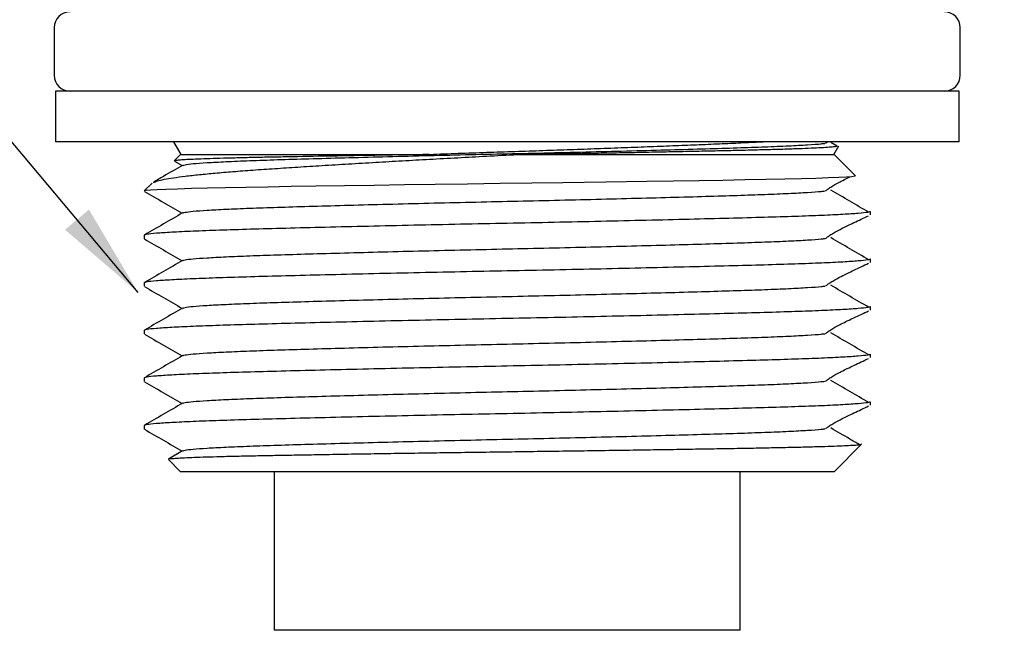
# Model space of a CAD drawing. Units: millimetres. Extents: x 24343 to 24452, y 481 to 626.
# Drawn here: x 24390 to 24421, y 500 to 520 of the extents above; entities that cross this region are included whole.
import ezdxf

# ---------------------------------------------------------------- set-up
doc = ezdxf.new("R2010")
doc.units = ezdxf.units.MM
doc.header["$LTSCALE"] = 5
doc.layers.get('DEFPOINTS').update_dxf_attribs({"linetype": 'CONTINUOUS'})
doc.layers.add('AM_0', color=7, linetype='CONTINUOUS', lineweight=25)
doc.styles.add('ACANSTS', font='romans.shx', dxfattribs={"height": 2.723684})
doc.styles.get("Standard").update_dxf_attribs({"font": 'ISOCP.SHX'})
doc.dimstyles.new('AM_ISO$0', dxfattribs={"dimtxt": 2.72, "dimasz": 3, "dimexe": 0.3, "dimexo": 1.5, "dimgap": 1.5, "dimtad": 0, "dimtih": 1, "dimtoh": 1, "dimdec": 1, "dimrnd": 5, "dimzin": 1, "dimdsep": 46, "dimtxsty": 'ACANSTS', "dimcen": 1, "dimclrt": 256, "dimadec": 0, "dimazin": 2, "dimtol": 1, "dimtp": 0.1, "dimtm": 0.1, "dimtfac": 1, "dimtdec": 1, "dimtmove": 0, "dimatfit": 3, "dimfxl": 0, "dimtzin": 1, "dimarcsym": 0})

# ---------------------------------------------------------------- blocks, each defined once
blk = doc.blocks.new('*D413')
at = {"layer": 'AM_0', "color": 0, "lineweight": -2}
for p, q in [((24414.504, 569.613), (24445.89, 569.613)), ((24445.59, 566.613), (24445.59, 537.838)), ((24445.59, 495.815), (24445.59, 523.171)), ((24409.366, 492.815), (24445.89, 492.815))]:
    blk.add_line(p, q, dxfattribs=at)
at = {"layer": 'AM_0', "color": 0}
for points in [[(24446.09, 566.613), (24445.09, 566.613), (24445.59, 569.613)], [(24445.09, 495.815), (24446.09, 495.815), (24445.59, 492.815)]]:
    blk.add_solid(points, dxfattribs=at)
at = {"layer": 'DEFPOINTS', "color": 0}
for p in [(24413.004, 569.613), (24445.59, 569.613), (24407.866, 492.815)]:
    blk.add_point(p, dxfattribs=at)
at = {"layer": 'AM_0', "lineweight": 25, "insert": (24445.59, 535.838), "char_height": 4, "attachment_point": 2}
blk.add_mtext('{75\\PNOM}', dxfattribs=at)

msp = doc.modelspace()

# ---------------------------------------------------------------- linework, layer by layer
at = {"layer": 'AM_0', "lineweight": 25}
for p, q in [((24390.776, 519.413), (24390.776, 517.913)), ((24419.356, 517.913), (24419.356, 519.413)), ((24390.816, 517.413), (24390.816, 515.813)), ((24419.316, 517.413), (24390.816, 517.413)), ((24419.316, 515.813), (24419.316, 517.413)), ((24419.316, 515.813), (24390.816, 515.813)), ((24394.535, 515.813), (24394.766, 515.413)), ((24415.106, 515.766), (24415.168, 515.813)), ((24415.469, 515.677), (24415.271, 515.792)), ((24415.366, 515.413), (24415.526, 515.691)), ((24394.761, 515.413), (24394.563, 515.216)), ((24394.761, 515.413), (24402.598, 515.413)), ((24402.598, 515.413), (24402.736, 515.413)), ((24405.236, 515.413), (24405.384, 515.413)), ((24405.384, 515.413), (24415.372, 515.413)), ((24416.046, 514.738), (24415.372, 515.413)), ((24394.565, 515.204), (24394.809, 515.063)), ((24393.861, 514.513), (24393.611, 514.263)), ((24393.613, 514.263), (24393.611, 514.263)), ((24416.522, 513.509), (24416.522, 513.617)), ((24393.611, 512.867), (24393.611, 512.759)), ((24416.522, 512.009), (24416.522, 512.117)), ((24393.611, 511.367), (24393.611, 511.259)), ((24416.522, 510.509), (24416.522, 510.617)), ((24393.611, 509.867), (24393.611, 509.759)), ((24416.522, 509.009), (24416.522, 509.117)), ((24393.611, 508.367), (24393.611, 508.259)), ((24416.522, 507.509), (24416.522, 507.617)), ((24393.611, 506.867), (24393.611, 506.759)), ((24415.372, 505.413), (24416.236, 506.278)), ((24394.824, 506.072), (24394.376, 505.813)), ((24394.374, 505.801), (24394.761, 505.413)), ((24415.372, 505.413), (24394.761, 505.413)), ((24397.716, 505.413), (24397.716, 500.413)), ((24412.416, 500.413), (24412.416, 505.413)), ((24398.532, 500.413), (24397.716, 500.413)), ((24412.416, 500.413), (24398.532, 500.413))]:
    msp.add_line(p, q, dxfattribs=at)
at = {"layer": 'AM_0', "lineweight": 25, "flags": 128}
msp.add_lwpolyline([(24416.044, 514.736), (24416.029, 514.726), (24415.933, 514.713), (24415.764, 514.7), (24415.521, 514.687), (24415.198, 514.674), (24414.798, 514.661), (24414.342, 514.648), (24413.818, 514.636), (24413.219, 514.623), (24412.556, 514.611), (24411.862, 514.599), (24411.117, 514.586), (24410.313, 514.573), (24409.463, 514.56), (24408.178, 514.541), (24406.822, 514.522), (24405.837, 514.509), (24404.836, 514.496), (24403.81, 514.482), (24402.786, 514.468), (24401.819, 514.455), (24400.869, 514.441), (24399.929, 514.427), (24399.023, 514.413), (24398.248, 514.4), (24397.514, 514.388), (24396.816, 514.376), (24396.173, 514.363), (24395.611, 514.35), (24395.109, 514.338), (24394.667, 514.325), (24394.296, 514.311), (24394.023, 514.299), (24393.817, 514.287), (24393.678, 514.275), (24393.613, 514.263), (24393.613, 514.263)], dxfattribs=at)
at = {"layer": 'AM_0', "lineweight": 25}
for centre, start, end in [((24391.276, 519.413), 90, 180), ((24418.856, 519.413), 0, 90), ((24391.276, 517.913), 180, 270), ((24418.856, 517.913), 270, 0)]:
    msp.add_arc(centre, 0.5, start, end, dxfattribs=at)
for points, knots in [([(24394.842, 515.072), (24394.855, 515.079), (24394.887, 515.096), (24395.138, 515.125), (24395.568, 515.157), (24396.17, 515.189), (24396.918, 515.221), (24397.798, 515.251), (24398.799, 515.281), (24399.916, 515.312), (24401.132, 515.345), (24402.417, 515.377), (24403.736, 515.409), (24405.066, 515.438), (24406.396, 515.468), (24407.715, 515.5), (24409, 515.532), (24410.216, 515.564), (24411.333, 515.596), (24412.334, 515.626), (24413.213, 515.656), (24413.965, 515.687), (24414.557, 515.72), (24414.933, 515.746), (24415.047, 515.761), (24415.08, 515.765)], [0, 0, 0, 0, 0.031025, 0.076331, 0.122034, 0.167736, 0.213042, 0.257574, 0.302106, 0.347412, 0.393114, 0.438817, 0.484123, 0.528655, 0.573187, 0.618493, 0.664195, 0.709898, 0.755204, 0.799736, 0.844268, 0.889573, 0.935276, 0.980979, 1, 1, 1, 1]), ([(24413.281, 515.813), (24413.256, 515.812), (24413.049, 515.801), (24412.603, 515.78), (24411.942, 515.751), (24411.23, 515.72), (24410.479, 515.69), (24409.696, 515.659), (24408.872, 515.627), (24408.027, 515.596), (24407.167, 515.565), (24406.301, 515.535), (24405.416, 515.505), (24404.522, 515.476), (24403.622, 515.445), (24403.032, 515.424), (24402.736, 515.413)], [0, 0, 0, 0, 0.010452, 0.086521, 0.163138, 0.240895, 0.315356, 0.390897, 0.466988, 0.544209, 0.618052, 0.692949, 0.768382, 0.844918, 0.922156, 1, 1, 1, 1]), ([(24405.236, 515.413), (24405.502, 515.418), (24406.037, 515.427), (24406.837, 515.441), (24407.635, 515.455), (24408.415, 515.469), (24409.173, 515.484), (24409.903, 515.498), (24410.612, 515.512), (24411.301, 515.527), (24411.965, 515.541), (24412.594, 515.555), (24413.179, 515.57), (24413.704, 515.585), (24414.169, 515.6), (24414.569, 515.616), (24414.907, 515.631), (24415.172, 515.647), (24415.366, 515.661), (24415.435, 515.671), (24415.468, 515.675)], [0, 0, 0, 0, 0.052653, 0.105954, 0.159583, 0.213884, 0.266538, 0.319838, 0.373468, 0.427769, 0.484325, 0.541685, 0.599451, 0.658049, 0.714857, 0.772471, 0.830493, 0.889355, 0.946356, 1, 1, 1, 1]), ([(24393.91, 514.529), (24393.941, 514.548), (24393.998, 514.581), (24394.236, 514.632), (24394.523, 514.68), (24394.896, 514.73), (24395.338, 514.78), (24395.844, 514.829), (24396.406, 514.877), (24397.036, 514.925), (24397.72, 514.971), (24398.45, 515.018), (24399.224, 515.067), (24400.049, 515.117), (24400.896, 515.167), (24401.753, 515.217), (24402.616, 515.265), (24403.503, 515.314), (24404.43, 515.364), (24405.058, 515.396), (24405.384, 515.413)], [0, 0, 0, 0, 0.066259, 0.121442, 0.177024, 0.23387, 0.291153, 0.345186, 0.399594, 0.455187, 0.51119, 0.565008, 0.619229, 0.674725, 0.730664, 0.782521, 0.834738, 0.888092, 0.941837, 1, 1, 1, 1]), ([(24402.598, 515.413), (24402.083, 515.405), (24401.306, 515.393), (24400.321, 515.377), (24399.374, 515.361), (24398.49, 515.345), (24397.689, 515.33), (24397.117, 515.319), (24396.585, 515.306), (24396.099, 515.294), (24395.67, 515.281), (24395.306, 515.267), (24395.013, 515.255), (24394.788, 515.242), (24394.638, 515.229), (24394.565, 515.219), (24394.567, 515.213), (24394.568, 515.212)], [0, 0, 0, 0, 0.115604, 0.17471, 0.234191, 0.349795, 0.408899, 0.468374, 0.530434, 0.592917, 0.656735, 0.721014, 0.783604, 0.846629, 0.911024, 0.975893, 1, 1, 1, 1]), ([(24394.824, 515.072), (24394.623, 514.956), (24394.316, 514.779), (24394.009, 514.602), (24393.903, 514.54)], [0, 0, 0, 0, 0.655031, 1, 1, 1, 1]), ([(24415.106, 514.266), (24415.131, 514.286), (24415.166, 514.315), (24415.241, 514.367), (24415.3, 514.405), (24415.367, 514.446), (24415.471, 514.505), (24415.622, 514.584), (24415.765, 514.655), (24415.844, 514.692), (24415.871, 514.705)], [0, 0, 0, 0, 0.189388, 0.268623, 0.341447, 0.41226, 0.486005, 0.65889, 0.886431, 1, 1, 1, 1]), ([(24393.618, 514.251), (24393.819, 514.135), (24394.216, 513.906), (24394.613, 513.677), (24394.809, 513.563)], [0, 0, 0, 0, 0.5063729, 1, 1, 1, 1]), ([(24394.842, 513.572), (24394.855, 513.579), (24394.887, 513.596), (24395.138, 513.625), (24395.568, 513.657), (24396.17, 513.689), (24396.918, 513.721), (24397.798, 513.751), (24398.799, 513.781), (24399.916, 513.812), (24401.132, 513.845), (24402.417, 513.877), (24403.736, 513.909), (24405.066, 513.938), (24406.396, 513.968), (24407.715, 514), (24409, 514.032), (24410.216, 514.064), (24411.333, 514.096), (24412.334, 514.126), (24413.213, 514.156), (24413.965, 514.187), (24414.557, 514.22), (24414.933, 514.246), (24415.047, 514.261), (24415.08, 514.265)], [0, 0, 0, 0, 0.031025, 0.076331, 0.122034, 0.167736, 0.213042, 0.257574, 0.302106, 0.347412, 0.393114, 0.438817, 0.484123, 0.528655, 0.573187, 0.618493, 0.664195, 0.709898, 0.755204, 0.799736, 0.844268, 0.889573, 0.935276, 0.980979, 1, 1, 1, 1]), ([(24416.469, 513.595), (24416.269, 513.711), (24415.87, 513.943), (24415.47, 514.176), (24415.271, 514.292)], [0, 0, 0, 0, 0.500003, 1, 1, 1, 1]), ([(24416.522, 513.617), (24416.503, 513.608), (24416.466, 513.588), (24416.164, 513.556), (24415.681, 513.524), (24415.009, 513.491), (24414.172, 513.46), (24413.189, 513.43), (24412.07, 513.4), (24410.822, 513.369), (24409.463, 513.336), (24408.027, 513.304), (24406.553, 513.272), (24405.066, 513.242), (24403.58, 513.213), (24402.105, 513.181), (24400.67, 513.149), (24399.311, 513.116), (24398.062, 513.085), (24396.943, 513.055), (24395.96, 513.025), (24395.123, 512.994), (24394.451, 512.961), (24393.968, 512.929), (24393.666, 512.897), (24393.629, 512.877), (24393.611, 512.867)], [0, 0, 0, 0, 0.041069, 0.082851, 0.125, 0.167149, 0.208931, 0.25, 0.291069, 0.332851, 0.375, 0.417149, 0.458931, 0.5, 0.541069, 0.582851, 0.625, 0.667149, 0.708931, 0.75, 0.791069, 0.832851, 0.875, 0.917149, 0.958931, 1, 1, 1, 1]), ([(24394.824, 513.572), (24394.623, 513.456), (24394.221, 513.224), (24393.819, 512.992), (24393.618, 512.875)], [0, 0, 0, 0, 0.499985, 1, 1, 1, 1]), ([(24415.106, 512.766), (24415.131, 512.786), (24415.166, 512.815), (24415.241, 512.867), (24415.3, 512.905), (24415.367, 512.946), (24415.471, 513.005), (24415.622, 513.084), (24415.812, 513.177), (24416.021, 513.276), (24416.248, 513.382), (24416.385, 513.449), (24416.46, 513.485)], [0, 0, 0, 0, 0.094691, 0.134307, 0.170718, 0.206124, 0.242995, 0.329435, 0.443202, 0.590769, 0.775653, 1, 1, 1, 1]), ([(24416.469, 512.095), (24416.269, 512.211), (24415.87, 512.443), (24415.47, 512.676), (24415.271, 512.792)], [0, 0, 0, 0, 0.500003, 1, 1, 1, 1]), ([(24393.618, 512.751), (24393.819, 512.635), (24394.216, 512.406), (24394.613, 512.177), (24394.809, 512.063)], [0, 0, 0, 0, 0.5063729, 1, 1, 1, 1]), ([(24394.842, 512.072), (24394.855, 512.079), (24394.887, 512.096), (24395.138, 512.125), (24395.568, 512.157), (24396.17, 512.189), (24396.918, 512.221), (24397.798, 512.251), (24398.799, 512.281), (24399.916, 512.312), (24401.132, 512.345), (24402.417, 512.377), (24403.736, 512.409), (24405.066, 512.438), (24406.396, 512.468), (24407.715, 512.5), (24409, 512.532), (24410.216, 512.564), (24411.333, 512.596), (24412.334, 512.626), (24413.213, 512.656), (24413.965, 512.687), (24414.557, 512.72), (24414.933, 512.746), (24415.047, 512.761), (24415.08, 512.765)], [0, 0, 0, 0, 0.031025, 0.076331, 0.122034, 0.167736, 0.213042, 0.257574, 0.302106, 0.347412, 0.393114, 0.438817, 0.484123, 0.528655, 0.573187, 0.618493, 0.664195, 0.709898, 0.755204, 0.799736, 0.844268, 0.889573, 0.935276, 0.980979, 1, 1, 1, 1]), ([(24416.522, 512.117), (24416.503, 512.108), (24416.466, 512.088), (24416.164, 512.056), (24415.681, 512.024), (24415.009, 511.991), (24414.172, 511.96), (24413.189, 511.93), (24412.07, 511.9), (24410.822, 511.869), (24409.463, 511.836), (24408.027, 511.804), (24406.553, 511.772), (24405.066, 511.742), (24403.58, 511.713), (24402.105, 511.681), (24400.67, 511.649), (24399.311, 511.616), (24398.062, 511.585), (24396.943, 511.555), (24395.96, 511.525), (24395.123, 511.494), (24394.451, 511.461), (24393.968, 511.429), (24393.666, 511.397), (24393.629, 511.377), (24393.611, 511.367)], [0, 0, 0, 0, 0.041069, 0.082851, 0.125, 0.167149, 0.208931, 0.25, 0.291069, 0.332851, 0.375, 0.417149, 0.458931, 0.5, 0.541069, 0.582851, 0.625, 0.667149, 0.708931, 0.75, 0.791069, 0.832851, 0.875, 0.917149, 0.958931, 1, 1, 1, 1]), ([(24394.824, 512.072), (24394.623, 511.956), (24394.221, 511.724), (24393.819, 511.492), (24393.618, 511.375)], [0, 0, 0, 0, 0.4999854, 1, 1, 1, 1]), ([(24415.106, 511.266), (24415.131, 511.286), (24415.166, 511.315), (24415.241, 511.367), (24415.3, 511.405), (24415.367, 511.446), (24415.471, 511.505), (24415.622, 511.584), (24415.812, 511.677), (24416.021, 511.776), (24416.248, 511.882), (24416.385, 511.949), (24416.46, 511.985)], [0, 0, 0, 0, 0.094691, 0.134307, 0.170718, 0.206124, 0.242995, 0.329435, 0.443202, 0.590769, 0.775653, 1, 1, 1, 1]), ([(24393.618, 511.251), (24393.819, 511.135), (24394.216, 510.906), (24394.613, 510.677), (24394.809, 510.563)], [0, 0, 0, 0, 0.5063729, 1, 1, 1, 1]), ([(24394.842, 510.572), (24394.855, 510.579), (24394.887, 510.596), (24395.138, 510.625), (24395.568, 510.657), (24396.17, 510.689), (24396.918, 510.721), (24397.798, 510.751), (24398.799, 510.781), (24399.916, 510.812), (24401.132, 510.845), (24402.417, 510.877), (24403.736, 510.909), (24405.066, 510.938), (24406.396, 510.968), (24407.715, 511), (24409, 511.032), (24410.216, 511.064), (24411.333, 511.096), (24412.334, 511.126), (24413.213, 511.156), (24413.965, 511.187), (24414.557, 511.22), (24414.933, 511.246), (24415.047, 511.261), (24415.08, 511.265)], [0, 0, 0, 0, 0.031025, 0.076331, 0.122034, 0.167736, 0.213042, 0.257574, 0.302106, 0.347412, 0.393114, 0.438817, 0.484123, 0.528655, 0.573187, 0.618493, 0.664195, 0.709898, 0.755204, 0.799736, 0.844268, 0.889573, 0.935276, 0.980979, 1, 1, 1, 1]), ([(24416.469, 510.595), (24416.269, 510.711), (24415.87, 510.943), (24415.47, 511.176), (24415.271, 511.292)], [0, 0, 0, 0, 0.500003, 1, 1, 1, 1]), ([(24416.522, 510.617), (24416.503, 510.608), (24416.466, 510.588), (24416.164, 510.556), (24415.681, 510.524), (24415.009, 510.491), (24414.172, 510.46), (24413.189, 510.43), (24412.07, 510.4), (24410.822, 510.369), (24409.463, 510.336), (24408.027, 510.304), (24406.553, 510.272), (24405.066, 510.242), (24403.58, 510.213), (24402.105, 510.181), (24400.67, 510.149), (24399.311, 510.116), (24398.062, 510.085), (24396.943, 510.055), (24395.96, 510.025), (24395.123, 509.994), (24394.451, 509.961), (24393.968, 509.929), (24393.666, 509.897), (24393.629, 509.877), (24393.611, 509.867)], [0, 0, 0, 0, 0.041069, 0.082851, 0.125, 0.167149, 0.208931, 0.25, 0.291069, 0.332851, 0.375, 0.417149, 0.458931, 0.5, 0.541069, 0.582851, 0.625, 0.667149, 0.708931, 0.75, 0.791069, 0.832851, 0.875, 0.917149, 0.958931, 1, 1, 1, 1]), ([(24394.824, 510.572), (24394.623, 510.456), (24394.221, 510.224), (24393.819, 509.992), (24393.618, 509.875)], [0, 0, 0, 0, 0.499985, 1, 1, 1, 1]), ([(24415.106, 509.766), (24415.131, 509.786), (24415.166, 509.815), (24415.241, 509.867), (24415.3, 509.905), (24415.367, 509.946), (24415.471, 510.005), (24415.622, 510.084), (24415.812, 510.177), (24416.021, 510.276), (24416.248, 510.382), (24416.385, 510.449), (24416.46, 510.485)], [0, 0, 0, 0, 0.094691, 0.134307, 0.170718, 0.206124, 0.242995, 0.329435, 0.443202, 0.590769, 0.775653, 1, 1, 1, 1]), ([(24393.618, 509.751), (24393.819, 509.635), (24394.216, 509.406), (24394.613, 509.177), (24394.809, 509.063)], [0, 0, 0, 0, 0.5063729, 1, 1, 1, 1]), ([(24394.842, 509.072), (24394.855, 509.079), (24394.887, 509.096), (24395.138, 509.125), (24395.568, 509.157), (24396.17, 509.189), (24396.918, 509.221), (24397.798, 509.251), (24398.799, 509.281), (24399.916, 509.312), (24401.132, 509.345), (24402.417, 509.377), (24403.736, 509.409), (24405.066, 509.438), (24406.396, 509.468), (24407.715, 509.5), (24409, 509.532), (24410.216, 509.564), (24411.333, 509.596), (24412.334, 509.626), (24413.213, 509.656), (24413.965, 509.687), (24414.557, 509.72), (24414.933, 509.746), (24415.047, 509.761), (24415.08, 509.765)], [0, 0, 0, 0, 0.031025, 0.076331, 0.122034, 0.167736, 0.213042, 0.257574, 0.302106, 0.347412, 0.393114, 0.438817, 0.484123, 0.528655, 0.573187, 0.618493, 0.664195, 0.709898, 0.755204, 0.799736, 0.844268, 0.889573, 0.935276, 0.980979, 1, 1, 1, 1]), ([(24416.469, 509.095), (24416.269, 509.211), (24415.87, 509.443), (24415.47, 509.676), (24415.271, 509.792)], [0, 0, 0, 0, 0.5000029, 1, 1, 1, 1]), ([(24416.522, 509.117), (24416.503, 509.108), (24416.466, 509.088), (24416.164, 509.056), (24415.681, 509.024), (24415.009, 508.991), (24414.172, 508.96), (24413.189, 508.93), (24412.07, 508.9), (24410.822, 508.869), (24409.463, 508.836), (24408.027, 508.804), (24406.553, 508.772), (24405.066, 508.742), (24403.58, 508.713), (24402.105, 508.681), (24400.67, 508.649), (24399.311, 508.616), (24398.062, 508.585), (24396.943, 508.555), (24395.96, 508.525), (24395.123, 508.494), (24394.451, 508.461), (24393.968, 508.429), (24393.666, 508.397), (24393.629, 508.377), (24393.611, 508.367)], [0, 0, 0, 0, 0.041069, 0.082851, 0.125, 0.167149, 0.208931, 0.25, 0.291069, 0.332851, 0.375, 0.417149, 0.458931, 0.5, 0.541069, 0.582851, 0.625, 0.667149, 0.708931, 0.75, 0.791069, 0.832851, 0.875, 0.917149, 0.958931, 1, 1, 1, 1]), ([(24394.824, 509.072), (24394.623, 508.956), (24394.221, 508.724), (24393.819, 508.492), (24393.618, 508.375)], [0, 0, 0, 0, 0.4999854, 1, 1, 1, 1]), ([(24415.106, 508.266), (24415.131, 508.286), (24415.166, 508.315), (24415.241, 508.367), (24415.3, 508.405), (24415.367, 508.446), (24415.471, 508.505), (24415.622, 508.584), (24415.812, 508.677), (24416.021, 508.776), (24416.248, 508.882), (24416.385, 508.949), (24416.46, 508.985)], [0, 0, 0, 0, 0.094691, 0.134307, 0.170718, 0.206124, 0.242995, 0.329435, 0.443202, 0.590769, 0.775653, 1, 1, 1, 1]), ([(24393.618, 508.251), (24393.819, 508.135), (24394.216, 507.906), (24394.613, 507.677), (24394.809, 507.563)], [0, 0, 0, 0, 0.5063729, 1, 1, 1, 1]), ([(24394.842, 507.572), (24394.855, 507.579), (24394.887, 507.596), (24395.138, 507.625), (24395.568, 507.657), (24396.17, 507.689), (24396.918, 507.721), (24397.798, 507.751), (24398.799, 507.781), (24399.916, 507.812), (24401.132, 507.845), (24402.417, 507.877), (24403.736, 507.909), (24405.066, 507.938), (24406.396, 507.968), (24407.715, 508), (24409, 508.032), (24410.216, 508.064), (24411.333, 508.096), (24412.334, 508.126), (24413.213, 508.156), (24413.965, 508.187), (24414.557, 508.22), (24414.933, 508.246), (24415.047, 508.261), (24415.08, 508.265)], [0, 0, 0, 0, 0.0310251, 0.0763308, 0.1220336, 0.1677364, 0.2130421, 0.257574, 0.3021059, 0.3474117, 0.3931144, 0.4388172, 0.4841229, 0.5286549, 0.5731868, 0.6184925, 0.6641953, 0.7098981, 0.7552038, 0.7997357, 0.8442676, 0.8895733, 0.9352761, 0.9809789, 1, 1, 1, 1]), ([(24416.469, 507.595), (24416.269, 507.711), (24415.87, 507.943), (24415.47, 508.176), (24415.271, 508.292)], [0, 0, 0, 0, 0.5000029, 1, 1, 1, 1]), ([(24416.522, 507.617), (24416.503, 507.608), (24416.466, 507.588), (24416.164, 507.556), (24415.681, 507.524), (24415.009, 507.491), (24414.172, 507.46), (24413.189, 507.43), (24412.07, 507.4), (24410.822, 507.369), (24409.463, 507.336), (24408.027, 507.304), (24406.553, 507.272), (24405.066, 507.242), (24403.58, 507.213), (24402.105, 507.181), (24400.67, 507.149), (24399.311, 507.116), (24398.062, 507.085), (24396.943, 507.055), (24395.96, 507.025), (24395.123, 506.994), (24394.451, 506.961), (24393.968, 506.929), (24393.666, 506.897), (24393.629, 506.877), (24393.611, 506.867)], [0, 0, 0, 0, 0.041069, 0.082851, 0.125, 0.167149, 0.208931, 0.25, 0.291069, 0.332851, 0.375, 0.417149, 0.458931, 0.5, 0.541069, 0.582851, 0.625, 0.667149, 0.708931, 0.75, 0.791069, 0.832851, 0.875, 0.917149, 0.958931, 1, 1, 1, 1]), ([(24394.824, 507.572), (24394.623, 507.456), (24394.221, 507.224), (24393.819, 506.992), (24393.618, 506.875)], [0, 0, 0, 0, 0.4999854, 1, 1, 1, 1]), ([(24415.106, 506.766), (24415.131, 506.786), (24415.166, 506.815), (24415.241, 506.867), (24415.3, 506.905), (24415.367, 506.946), (24415.471, 507.005), (24415.622, 507.084), (24415.812, 507.177), (24416.021, 507.276), (24416.248, 507.382), (24416.385, 507.449), (24416.46, 507.485)], [0, 0, 0, 0, 0.094691, 0.134307, 0.170718, 0.206124, 0.242995, 0.329435, 0.443202, 0.590769, 0.775653, 1, 1, 1, 1]), ([(24393.618, 506.751), (24393.819, 506.635), (24394.216, 506.406), (24394.613, 506.177), (24394.809, 506.063)], [0, 0, 0, 0, 0.5063729, 1, 1, 1, 1]), ([(24394.842, 506.072), (24394.855, 506.079), (24394.887, 506.096), (24395.138, 506.125), (24395.568, 506.157), (24396.17, 506.189), (24396.918, 506.221), (24397.798, 506.251), (24398.799, 506.281), (24399.916, 506.312), (24401.132, 506.345), (24402.417, 506.377), (24403.736, 506.409), (24405.066, 506.438), (24406.396, 506.468), (24407.715, 506.5), (24409, 506.532), (24410.216, 506.564), (24411.333, 506.596), (24412.334, 506.626), (24413.213, 506.656), (24413.965, 506.687), (24414.557, 506.72), (24414.933, 506.746), (24415.047, 506.761), (24415.08, 506.765)], [0, 0, 0, 0, 0.031025, 0.076331, 0.122034, 0.167736, 0.213042, 0.257574, 0.302106, 0.347412, 0.393114, 0.438817, 0.484123, 0.528655, 0.573187, 0.618493, 0.664195, 0.709898, 0.755204, 0.799736, 0.844268, 0.889573, 0.935276, 0.980979, 1, 1, 1, 1]), ([(24416.167, 506.271), (24416.068, 506.328), (24415.769, 506.502), (24415.47, 506.676), (24415.271, 506.792)], [0, 0, 0, 0, 0.33169, 1, 1, 1, 1]), ([(24394.377, 505.811), (24394.376, 505.811), (24394.373, 505.816), (24394.44, 505.825), (24394.58, 505.838), (24394.803, 505.851), (24395.096, 505.864), (24395.461, 505.877), (24395.893, 505.89), (24396.396, 505.903), (24396.959, 505.915), (24397.579, 505.927), (24398.249, 505.939), (24398.974, 505.952), (24399.743, 505.965), (24400.55, 505.978), (24401.389, 505.991), (24402.265, 506.004), (24403.158, 506.017), (24404.065, 506.03), (24404.975, 506.042), (24405.899, 506.054), (24406.814, 506.067), (24407.718, 506.079), (24408.601, 506.092), (24409.472, 506.105), (24410.309, 506.118), (24411.11, 506.131), (24411.868, 506.144), (24412.587, 506.156), (24413.249, 506.168), (24413.855, 506.181), (24414.397, 506.193), (24414.881, 506.206), (24415.295, 506.219), (24415.638, 506.233), (24415.906, 506.245), (24416.104, 506.258), (24416.198, 506.27), (24416.245, 506.277), (24416.235, 506.28), (24416.233, 506.281)], [0, 0, 0, 0, 0.004997, 0.030998, 0.057362, 0.083911, 0.110839, 0.137085, 0.163706, 0.190516, 0.217718, 0.243964, 0.270579, 0.29738, 0.324564, 0.351046, 0.377905, 0.404955, 0.432397, 0.458933, 0.485847, 0.512951, 0.540444, 0.567117, 0.594165, 0.621405, 0.649036, 0.675862, 0.703071, 0.730474, 0.758276, 0.785141, 0.812382, 0.839814, 0.867638, 0.894754, 0.922257, 0.949956, 0.978059, 0.997085, 1, 1, 1, 1])]:
    msp.add_open_spline(points, degree=3, knots=knots, dxfattribs=at)

# ---------------------------------------------------------------- dimensions: what is measured, and where the dimension line sits
dim = msp.add_linear_dim(base=(24445.59, 569.613), p1=(24407.866, 492.815), p2=(24413.004, 569.613), angle=90, text='{<>\\PNOM}', dimstyle='AM_ISO$0', override={"dimtxt": 4, "dimgap": 2, "dimdec": 0, "dimtxsty": 'Standard', "dimtol": 0}, dxfattribs=at)
dim.commit()
dim.dimension.update_dxf_attribs({"geometry": '*D413', "text_midpoint": (24445.59, 530.504), "dimtype": 160})

# ---------------------------------------------------------------- leaders
at = {"layer": 'AM_0', "lineweight": 25, "annotation_type": 0, "has_hookline": 1, "hookline_direction": 1, "text_width": 30}
msp.add_leader([(24393.422, 511.061), (24381.139, 525.688), (24377.412, 525.688)], dimstyle='AM_ISO$0', override={"dimtxt": 4, "dimgap": 2, "dimdec": 0, "dimtxsty": 'Standard', "dimtol": 0}, dxfattribs=at)

doc.saveas('drawing.dxf')
